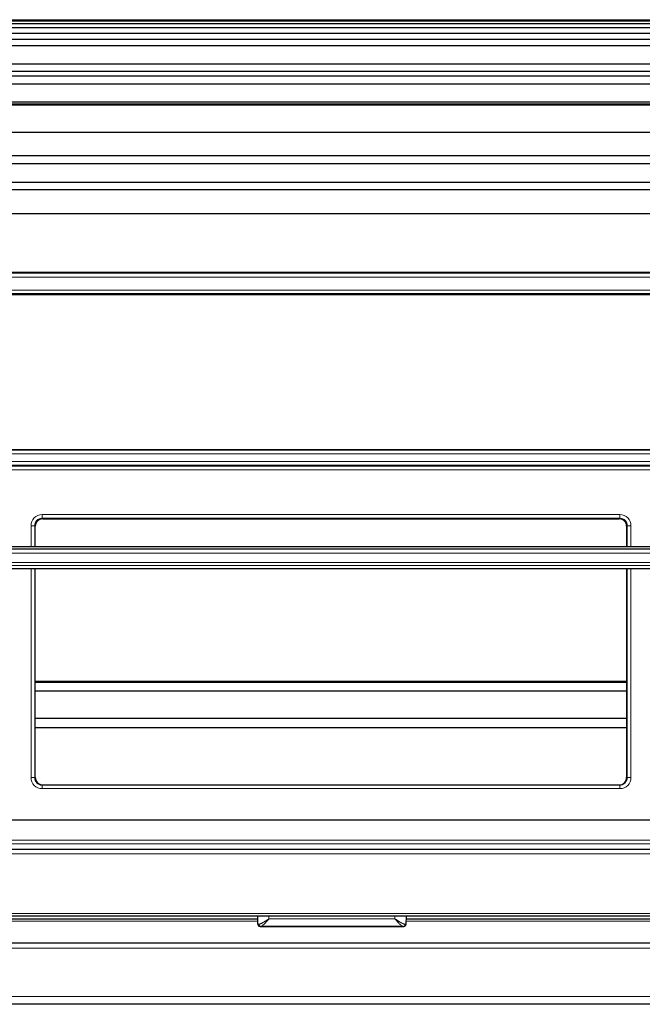
# Model space of a CAD drawing. Units: millimetres. Extents: x 0 to 4075, y 0 to 2906.
# Drawn here: x 1016 to 1099, y 1744 to 1877 of the extents above; entities that cross this region are included whole.
import ezdxf

# ---------------------------------------------------------------- set-up
doc = ezdxf.new("R2010")
doc.units = ezdxf.units.MM
doc.layers.add('1', color=7, linetype='Continuous', true_color=0xffffff)

msp = doc.modelspace()

# ---------------------------------------------------------------- linework, layer by layer
at = {"layer": '1', "color": 3, "linetype": 'Continuous', "lineweight": 13}
for p, q in [((1445.15, 1876.94), (670.17, 1876.94)), ((669.93, 1842.76), (1445.39, 1842.76)), ((1445.39, 1842.22), (669.93, 1842.22)), ((669.9, 1840.48), (1445.42, 1840.48)), ((1445.42, 1840.03), (669.9, 1840.03)), ((1189.18, 1818.41), (925.89, 1818.41)), ((927.09, 1818.91), (1187.98, 1818.91)), ((937.51, 1817.39), (1177.56, 1817.39)), ((1177.56, 1816.89), (937.51, 1816.89)), ((939.18, 1816.77), (1175.89, 1816.77)), ((1175.88, 1816.27), (939.19, 1816.27)), ((1018.62, 1809.74), (1018.62, 1810.24)), ((1018.62, 1810.24), (1096.45, 1810.24)), ((1096.45, 1809.74), (1096.45, 1810.24)), ((1018.62, 1809.74), (1018.7, 1809.66)), ((1096.45, 1809.74), (1018.62, 1809.74)), ((1096.37, 1809.66), (1096.45, 1809.74)), ((1017.12, 1808.74), (1017.62, 1808.74)), ((1017.12, 1805.94), (1017.12, 1808.74)), ((1017.7, 1808.66), (1017.62, 1808.74)), ((1017.62, 1808.74), (1017.62, 1805.94)), ((1097.45, 1808.74), (1097.37, 1808.66)), ((1097.45, 1808.74), (1097.95, 1808.74)), ((1097.45, 1805.94), (1097.45, 1808.74)), ((1097.95, 1808.74), (1097.95, 1805.94)), ((1447.12, 1805.05), (668.2, 1805.05)), ((668.12, 1803.78), (1447.2, 1803.78)), ((1447.2, 1803.36), (668.12, 1803.36)), ((1017.12, 1774.8), (1017.12, 1802.94)), ((1017.62, 1802.94), (1017.62, 1774.8)), ((1097.45, 1774.8), (1097.45, 1802.94)), ((1097.95, 1802.94), (1097.95, 1774.8)), ((1017.12, 1774.8), (1017.62, 1774.8)), ((1017.62, 1774.8), (1017.7, 1774.8)), ((1097.37, 1774.8), (1097.45, 1774.8)), ((1097.45, 1774.8), (1097.95, 1774.8)), ((1018.62, 1773.3), (1018.62, 1773.8)), ((1096.45, 1773.3), (1018.62, 1773.3)), ((1096.45, 1773.3), (1096.45, 1773.8)), ((921.63, 1766.34), (1193.68, 1766.34)), ((1193.68, 1765.84), (921.63, 1765.84)), ((1449.16, 1764.5), (666.16, 1764.5)), ((666.16, 1756.45), (1449.16, 1756.45)), ((1049.17, 1756.09), (1049.17, 1755.73)), ((1049.17, 1755.73), (1066.14, 1755.73)), ((1066.14, 1755.73), (1066.15, 1756.09)), ((1047.68, 1755.43), (924.12, 1755.43)), ((1047.98, 1754.73), (1047.98, 1754.73)), ((1067.34, 1754.73), (1067.34, 1754.73)), ((1190.96, 1755.43), (1067.64, 1755.43)), ((666.04, 1752.45), (1449.04, 1752.45)), ((1449.04, 1751.81), (666.04, 1751.81)), ((666.04, 1745.3), (1449.04, 1745.3))]:
    msp.add_line(p, q, dxfattribs=at)
at = {"layer": '1', "color": 3, "linetype": 'Continuous', "lineweight": 25}
for p, q in [((921.16, 1876.8), (1194.16, 1876.8)), ((925.07, 1876.43), (1190.01, 1876.43)), ((1190.01, 1875.86), (925.07, 1875.86)), ((925.07, 1875.1), (1190.01, 1875.1)), ((925.07, 1874.32), (1190.01, 1874.32)), ((1190.01, 1873.4), (925.07, 1873.4)), ((925.07, 1871.01), (1190.01, 1871.01)), ((925.07, 1870.02), (1190.01, 1870.02)), ((1190.01, 1869.32), (925.07, 1869.32)), ((925.07, 1868.31), (1190.01, 1868.31)), ((1190.01, 1865.8), (925.07, 1865.8)), ((925.07, 1865.59), (1190, 1865.59)), ((925.07, 1865.47), (1190, 1865.47)), ((925.07, 1861.78), (1190.01, 1861.78)), ((1190.01, 1858.58), (925.07, 1858.58)), ((925.07, 1857.54), (1190.01, 1857.54)), ((925.07, 1855.02), (1190.01, 1855.02)), ((1190.01, 1853.99), (925.07, 1853.99)), ((1190.01, 1850.78), (925.07, 1850.78)), ((1194.16, 1842.88), (921.16, 1842.88)), ((921.16, 1839.88), (1194.16, 1839.88)), ((1187.95, 1818.96), (927.12, 1818.96)), ((1018.7, 1809.66), (1096.37, 1809.66)), ((1017.7, 1805.94), (1017.7, 1808.66)), ((1097.37, 1808.66), (1097.37, 1805.94)), ((782.75, 1805.63), (1332.57, 1805.63)), ((921.67, 1805.94), (1193.65, 1805.94)), ((1193.67, 1802.94), (921.67, 1802.94)), ((1017.7, 1774.8), (1017.7, 1802.94)), ((1097.37, 1802.94), (1097.37, 1774.8)), ((1017.7, 1787.78), (1097.37, 1787.78)), ((1017.7, 1787.65), (1097.37, 1787.65)), ((1097.37, 1786.45), (1017.7, 1786.45)), ((1097.37, 1782.75), (1017.7, 1782.75)), ((1017.71, 1781.54), (1097.37, 1781.54)), ((1018.62, 1773.8), (1096.45, 1773.8)), ((1193.66, 1769.07), (921.66, 1769.07)), ((782.14, 1765.13), (1333.17, 1765.13)), ((1449.16, 1756.09), (666.16, 1756.09)), ((924.12, 1755.73), (1047.68, 1755.73)), ((1047.68, 1755.03), (1047.67, 1756.09)), ((1067.65, 1756.09), (1067.64, 1755.03)), ((1067.64, 1755.73), (1190.96, 1755.73)), ((1047.7, 1754.92), (1047.7, 1754.92)), ((1047.98, 1754.73), (1067.34, 1754.73)), ((1067.23, 1754.74), (1048.09, 1754.74)), ((1067.61, 1754.92), (1067.61, 1754.92)), ((1106.89, 1752.48), (1008.19, 1752.48)), ((1449.04, 1744.23), (666.04, 1744.23))]:
    msp.add_line(p, q, dxfattribs=at)
at = {"layer": '1', "color": 3, "linetype": 'Continuous', "lineweight": 13}
for centre, major_axis, ratio, start_param, end_param in [((1018.62, 1808.74), (-1.06, 1.06), 0.997265, 5.499157, 7.067214), ((1096.45, 1808.74), (-1.06, -1.06), 0.997265, 2.357564, 3.925621), ((1018.62, 1808.74), (-0.711, 0.711), 0.994548, 5.499157, 7.067214), ((1096.45, 1808.74), (0.711, 0.711), 0.994548, 5.499157, 7.067214), ((1018.62, 1774.8), (-1.5, 0), 0.99863, 0, 1.570796), ((1096.45, 1774.8), (-1.5, 0), 0.99863, 1.570796, 3.141593), ((1049.18, 1755.03), (1.5, 0), 0.001745, 2.706268, 3.143035), ((1047.98, 1755.03), (-0.277, -0.116), 0.999993, 0.000004, 1.174559), ((1048.09, 1755.04), (-0.002, 0.3), 0.90673, 1.574123, 3.133315), ((1049.18, 1754.73), (-1.2, 0), 0.003491, 5.847879, 6.284646), ((1067.23, 1755.04), (-0.002, -0.3), 0.90673, 0.008277, 1.56747), ((1066.14, 1754.73), (1.2, 0), 0.003491, 6.281725, 6.718491), ((1067.34, 1755.03), (-0.277, 0.116), 0.999993, 1.967034, 3.141588), ((1066.14, 1755.03), (-1.5, 0), 0.001745, 3.140151, 3.576917)]:
    msp.add_ellipse(centre, major_axis=major_axis, ratio=ratio, start_param=start_param, end_param=end_param, dxfattribs=at)
at = {"layer": '1', "color": 3, "linetype": 'Continuous', "lineweight": 25}
for centre, major_axis, ratio, start_param, end_param in [((1018.7, 1808.66), (-0.709, 0.709), 0.997265, 5.499157, 7.067214), ((1096.37, 1808.66), (-0.709, -0.709), 0.997265, 2.357564, 3.925621), ((1018.62, 1774.8), (1, 0), 0.997264, 3.141593, 4.712389), ((1018.7, 1774.8), (-1, 0), 0.99863, 0, 1.570796), ((1096.37, 1774.8), (-1, 0), 0.99863, 1.570796, 3.141593), ((1096.45, 1774.8), (1, 0), 0.997264, 4.712389, 6.283185), ((1047.98, 1755.03), (-0.277, -0.116), 0.999993, 5.895674, 6.28319), ((1047.98, 1755.03), (0.277, 0.116), 0.999993, 3.141597, 4.316151), ((1067.34, 1755.03), (0.277, -0.116), 0.999993, 5.108627, 6.283181), ((1067.34, 1755.03), (-0.277, 0.116), 0.999993, 3.141588, 3.529104)]:
    msp.add_ellipse(centre, major_axis=major_axis, ratio=ratio, start_param=start_param, end_param=end_param, dxfattribs=at)
at = {"layer": '1', "color": 3, "linetype": 'Continuous', "lineweight": 13}
for points, knots in [([(1047.82, 1755.03), (1047.85, 1755.03), (1047.89, 1755.04), (1047.95, 1755.06), (1047.98, 1755.07), (1048.02, 1755.08), (1048.05, 1755.09), (1048.12, 1755.13), (1048.18, 1755.15), (1048.25, 1755.19), (1048.26, 1755.19), (1048.29, 1755.21), (1048.3, 1755.22), (1048.35, 1755.24), (1048.38, 1755.26), (1048.47, 1755.3), (1048.53, 1755.34), (1048.62, 1755.39), (1048.65, 1755.41), (1048.7, 1755.44), (1048.72, 1755.45), (1048.75, 1755.47), (1048.76, 1755.48), (1048.84, 1755.53), (1048.91, 1755.57), (1049.01, 1755.63), (1049.04, 1755.65), (1049.09, 1755.68), (1049.11, 1755.69), (1049.14, 1755.71), (1049.16, 1755.72), (1049.17, 1755.73)], [0, 0, 0, 0, 0.125, 0.125, 0.1875, 0.1875, 0.25, 0.25, 0.375, 0.375, 0.40625, 0.40625, 0.4375, 0.4375, 0.5, 0.5, 0.625, 0.625, 0.6875, 0.6875, 0.71875, 0.71875, 0.75, 0.75, 0.875, 0.875, 0.9375, 0.9375, 0.96875, 0.96875, 1, 1, 1, 1]), ([(1049.17, 1755.73), (1049.17, 1755.72), (1049.16, 1755.72), (1049.15, 1755.7), (1049.14, 1755.69), (1049.12, 1755.67), (1049.11, 1755.66), (1049.07, 1755.61), (1049.04, 1755.58), (1048.96, 1755.49), (1048.91, 1755.44), (1048.84, 1755.37), (1048.83, 1755.35), (1048.8, 1755.32), (1048.79, 1755.31), (1048.75, 1755.27), (1048.72, 1755.24), (1048.65, 1755.16), (1048.6, 1755.11), (1048.53, 1755.04), (1048.5, 1755.02), (1048.47, 1754.99), (1048.46, 1754.98), (1048.43, 1754.96), (1048.42, 1754.95), (1048.37, 1754.9), (1048.33, 1754.86), (1048.28, 1754.82), (1048.27, 1754.82), (1048.25, 1754.8), (1048.24, 1754.8), (1048.21, 1754.78), (1048.19, 1754.77), (1048.15, 1754.75), (1048.12, 1754.74), (1048.09, 1754.74)], [0, 0, 0, 0, 0.015625, 0.015625, 0.03125, 0.03125, 0.0625, 0.0625, 0.125, 0.125, 0.25, 0.25, 0.28125, 0.28125, 0.3125, 0.3125, 0.375, 0.375, 0.5, 0.5, 0.5625, 0.5625, 0.59375, 0.59375, 0.625, 0.625, 0.75, 0.75, 0.78125, 0.78125, 0.8125, 0.8125, 0.875, 0.875, 1, 1, 1, 1]), ([(1066.14, 1755.73), (1066.16, 1755.72), (1066.18, 1755.71), (1066.21, 1755.69), (1066.23, 1755.68), (1066.28, 1755.65), (1066.31, 1755.63), (1066.41, 1755.57), (1066.47, 1755.53), (1066.55, 1755.48), (1066.57, 1755.47), (1066.6, 1755.45), (1066.62, 1755.44), (1066.67, 1755.41), (1066.7, 1755.39), (1066.79, 1755.34), (1066.85, 1755.3), (1066.94, 1755.26), (1066.97, 1755.24), (1067.02, 1755.22), (1067.03, 1755.21), (1067.06, 1755.19), (1067.07, 1755.19), (1067.14, 1755.15), (1067.2, 1755.13), (1067.27, 1755.09), (1067.29, 1755.08), (1067.34, 1755.07), (1067.36, 1755.06), (1067.43, 1755.04), (1067.47, 1755.03), (1067.5, 1755.03)], [0, 0, 0, 0, 0.03125, 0.03125, 0.0625, 0.0625, 0.125, 0.125, 0.25, 0.25, 0.28125, 0.28125, 0.3125, 0.3125, 0.375, 0.375, 0.5, 0.5, 0.5625, 0.5625, 0.59375, 0.59375, 0.625, 0.625, 0.75, 0.75, 0.8125, 0.8125, 0.875, 0.875, 1, 1, 1, 1]), ([(1067.23, 1754.74), (1067.2, 1754.74), (1067.17, 1754.75), (1067.12, 1754.77), (1067.11, 1754.78), (1067.08, 1754.8), (1067.07, 1754.8), (1067.05, 1754.82), (1067.04, 1754.82), (1066.99, 1754.86), (1066.95, 1754.9), (1066.9, 1754.95), (1066.88, 1754.96), (1066.86, 1754.98), (1066.85, 1754.99), (1066.81, 1755.02), (1066.79, 1755.04), (1066.72, 1755.11), (1066.67, 1755.16), (1066.59, 1755.24), (1066.57, 1755.27), (1066.53, 1755.31), (1066.52, 1755.32), (1066.49, 1755.35), (1066.48, 1755.37), (1066.41, 1755.44), (1066.36, 1755.49), (1066.28, 1755.58), (1066.25, 1755.61), (1066.21, 1755.66), (1066.2, 1755.67), (1066.18, 1755.69), (1066.17, 1755.7), (1066.16, 1755.72), (1066.15, 1755.72), (1066.14, 1755.73)], [0, 0, 0, 0, 0.125, 0.125, 0.1875, 0.1875, 0.21875, 0.21875, 0.25, 0.25, 0.375, 0.375, 0.40625, 0.40625, 0.4375, 0.4375, 0.5, 0.5, 0.625, 0.625, 0.6875, 0.6875, 0.71875, 0.71875, 0.75, 0.75, 0.875, 0.875, 0.9375, 0.9375, 0.96875, 0.96875, 0.984375, 0.984375, 1, 1, 1, 1])]:
    msp.add_open_spline(points, degree=3, knots=knots, dxfattribs=at)
at = {"layer": '1', "color": 3, "linetype": 'Continuous', "lineweight": 25}
msp.add_open_spline([(1067.61, 1754.92), (1067.65, 1754.97), (1067.64, 1755.03)], degree=2, dxfattribs=at)

doc.saveas('drawing.dxf')
